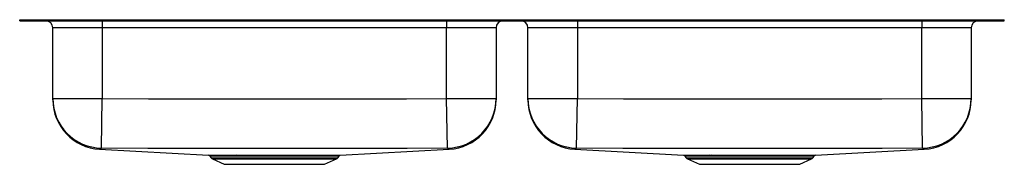
# Model space of a CAD drawing. Units: inches. Extents: x -17.9 to 17.9, y -5.2 to 0.
import ezdxf

# ---------------------------------------------------------------- set-up
doc = ezdxf.new("R2010")
doc.units = ezdxf.units.IN
doc.header["$LTSCALE"] = 6
doc.header["$MEASUREMENT"] = 0
doc.layers.get('0').update_dxf_attribs({"linetype": 'CONTINUOUS'})

# ---------------------------------------------------------------- blocks, each defined once
blk = doc.blocks.new('ELUHAD361850_FRONT')
for p, q in [((-17.875, -0.046), (-17.875, 0)), ((-17.875, 0), (-17.731, 0)), ((-17.731, -0.046), (-17.731, 0)), ((-17.731, 0), (-17.468, 0)), ((-17.468, -0.046), (-17.468, 0)), ((-17.468, 0), (-14.718, 0)), ((-14.718, -0.046), (-14.718, 0)), ((-14.718, 0), (14.718, 0)), ((14.718, -0.046), (14.718, 0)), ((14.718, 0), (17.468, 0)), ((17.468, -0.046), (17.468, 0)), ((17.468, 0), (17.731, 0)), ((17.731, -0.046), (17.731, 0)), ((17.731, 0), (17.875, 0)), ((17.875, -0.046), (17.875, 0)), ((-17.875, -0.046), (-17.731, -0.046)), ((-17.731, -0.046), (-17.468, -0.046)), ((-17.468, -0.046), (-14.718, -0.046)), ((-14.875, -0.296), (-16.671, -0.296)), ((-16.671, -2.863), (-16.671, -0.296)), ((-14.875, -0.046), (-14.875, -0.296)), ((-2.375, -0.296), (-14.875, -0.296)), ((-14.875, -0.296), (-14.875, -2.863)), ((-14.718, -0.046), (14.718, -0.046)), ((-2.375, -0.046), (-2.375, -0.296)), ((-0.579, -0.296), (-2.375, -0.296)), ((-2.375, -2.863), (-2.375, -0.296)), ((-0.579, -0.296), (-0.579, -2.863)), ((2.375, -0.296), (0.579, -0.296)), ((0.579, -2.863), (0.579, -0.296)), ((2.375, -0.046), (2.375, -0.296)), ((14.875, -0.296), (2.375, -0.296)), ((2.375, -0.296), (2.375, -2.863)), ((14.718, -0.046), (17.468, -0.046)), ((14.875, -0.046), (14.875, -0.296)), ((16.671, -0.296), (14.875, -0.296)), ((14.875, -2.863), (14.875, -0.296)), ((16.671, -0.296), (16.671, -2.863)), ((17.468, -0.046), (17.731, -0.046)), ((17.731, -0.046), (17.875, -0.046)), ((-16.671, -2.863), (-14.875, -2.863)), ((-16.671, -2.91), (-16.671, -2.863)), ((-14.903, -4.659), (-14.875, -2.863)), ((-2.347, -4.659), (-2.375, -2.863)), ((-2.375, -2.863), (-0.579, -2.863)), ((-0.579, -2.863), (-0.579, -2.906)), ((0.579, -2.863), (2.375, -2.863)), ((0.579, -2.91), (0.579, -2.863)), ((2.347, -4.659), (2.375, -2.863)), ((14.903, -4.659), (14.875, -2.863)), ((14.875, -2.863), (16.671, -2.863)), ((16.671, -2.863), (16.671, -2.906)), ((-14.972, -4.699), (-14.972, -4.699)), ((-14.972, -4.7), (-11.018, -4.918)), ((-10.97, -4.945), (-10.923, -5.012)), ((-10.091, -4.919), (-10.014, -4.919)), ((-9.985, -4.946), (-10.061, -4.946)), ((-6.327, -5.012), (-6.28, -4.945)), ((-6.233, -4.918), (-2.279, -4.7)), ((-2.279, -4.698), (-2.289, -4.693)), ((2.278, -4.699), (2.278, -4.699)), ((2.278, -4.7), (6.232, -4.918)), ((6.28, -4.945), (6.327, -5.012)), ((7.159, -4.919), (7.236, -4.919)), ((7.265, -4.946), (7.189, -4.946)), ((10.923, -5.012), (10.97, -4.945)), ((11.017, -4.918), (14.971, -4.7)), ((14.971, -4.698), (14.961, -4.693)), ((-10.923, -5.012), (-8.625, -5.012)), ((-10.879, -5.049), (-10.448, -5.246)), ((-10.879, -5.049), (-8.625, -5.049)), ((-10.448, -5.246), (-6.802, -5.246)), ((-8.625, -5.012), (-6.327, -5.012)), ((-8.625, -5.049), (-6.371, -5.049)), ((-6.802, -5.246), (-6.371, -5.049)), ((6.327, -5.012), (8.625, -5.012)), ((6.371, -5.049), (6.802, -5.246)), ((6.371, -5.049), (8.625, -5.049)), ((6.802, -5.246), (10.448, -5.246)), ((8.625, -5.012), (10.923, -5.012)), ((8.625, -5.049), (10.879, -5.049)), ((10.448, -5.246), (10.879, -5.049))]:
    blk.add_line(p, q)
for points in [[(-14.875, -2.863), (-13.2, -2.875), (-11.525, -2.873), (-8.175, -2.874), (-5.275, -2.873), (-3.825, -2.874), (-2.375, -2.863)], [(2.375, -2.863), (4.05, -2.875), (5.725, -2.873), (9.075, -2.874), (11.975, -2.873), (13.425, -2.874), (14.875, -2.863)], [(-2.347, -4.659), (-3.804, -4.669), (-5.261, -4.668), (-8.175, -4.669), (-11.539, -4.668), (-13.221, -4.67), (-14.903, -4.659)], [(-10.061, -4.946), (-10.204, -4.946), (-10.337, -4.946), (-10.462, -4.946), (-10.575, -4.946), (-10.716, -4.946), (-10.828, -4.945), (-10.887, -4.945), (-10.931, -4.945), (-10.959, -4.945), (-10.97, -4.945), (-10.969, -4.945)], [(-10.014, -4.919), (-9.847, -4.919), (-9.672, -4.919), (-9.484, -4.919), (-9.29, -4.919), (-9.111, -4.919), (-8.915, -4.919), (-8.717, -4.919), (-8.512, -4.919), (-8.308, -4.919), (-8.112, -4.919), (-7.92, -4.919), (-7.727, -4.919), (-7.54, -4.919), (-7.367, -4.919), (-7.202, -4.919), (-7.042, -4.919), (-6.894, -4.919), (-6.763, -4.919), (-6.645, -4.919), (-6.537, -4.919), (-6.445, -4.919), (-6.371, -4.919), (-6.312, -4.919), (-6.268, -4.918), (-6.242, -4.918), (-6.233, -4.918)], [(-6.28, -4.945), (-6.28, -4.945), (-6.289, -4.945), (-6.315, -4.945), (-6.356, -4.945), (-6.414, -4.945), (-6.489, -4.946), (-6.577, -4.946), (-6.679, -4.946), (-6.798, -4.946), (-6.93, -4.946), (-7.071, -4.946), (-7.222, -4.946), (-7.388, -4.946), (-7.562, -4.946), (-7.74, -4.946), (-7.923, -4.946), (-8.117, -4.946), (-8.315, -4.946), (-8.509, -4.946), (-8.704, -4.946), (-8.903, -4.946), (-9.101, -4.946), (-9.29, -4.946), (-9.474, -4.946), (-9.658, -4.946), (-9.834, -4.946), (-9.985, -4.946)], [(14.903, -4.659), (13.446, -4.669), (11.989, -4.668), (9.075, -4.669), (5.711, -4.668), (4.029, -4.67), (2.347, -4.659)], [(7.189, -4.946), (7.046, -4.946), (6.913, -4.946), (6.788, -4.946), (6.675, -4.946), (6.534, -4.946), (6.422, -4.945), (6.363, -4.945), (6.319, -4.945), (6.291, -4.945), (6.28, -4.945), (6.281, -4.945)], [(7.236, -4.919), (7.403, -4.919), (7.578, -4.919), (7.766, -4.919), (7.96, -4.919), (8.139, -4.919), (8.335, -4.919), (8.533, -4.919), (8.738, -4.919), (8.942, -4.919), (9.138, -4.919), (9.33, -4.919), (9.523, -4.919), (9.71, -4.919), (9.883, -4.919), (10.048, -4.919), (10.208, -4.919), (10.356, -4.919), (10.487, -4.919), (10.605, -4.919), (10.713, -4.919), (10.805, -4.919), (10.879, -4.919), (10.938, -4.919), (10.982, -4.918), (11.008, -4.918), (11.017, -4.918)], [(10.97, -4.945), (10.97, -4.945), (10.961, -4.945), (10.935, -4.945), (10.894, -4.945), (10.836, -4.945), (10.761, -4.946), (10.673, -4.946), (10.571, -4.946), (10.452, -4.946), (10.32, -4.946), (10.179, -4.946), (10.028, -4.946), (9.862, -4.946), (9.688, -4.946), (9.51, -4.946), (9.327, -4.946), (9.133, -4.946), (8.935, -4.946), (8.741, -4.946), (8.546, -4.946), (8.347, -4.946), (8.149, -4.946), (7.96, -4.946), (7.776, -4.946), (7.592, -4.946), (7.416, -4.946), (7.265, -4.946)]]:
    blk.add_lwpolyline(points)
for centre, radius, start, end in [((-16.921, -0.296), 0.25, 0, 90), ((-0.329, -0.296), 0.25, 90, 180), ((0.329, -0.296), 0.25, 0, 90), ((16.921, -0.296), 0.25, 90, 180), ((-14.875, -2.863), 1.796, 180.0085, 269.1129), ((-14.875, -2.906), 1.796, 179.9986, 266.8908), ((-2.375, -2.863), 1.796, 270.8871, 359.9915), ((-2.375, -2.906), 1.796, 273.0704, 0.0019), ((2.375, -2.863), 1.796, 180.0085, 269.1129), ((2.375, -2.906), 1.796, 179.9986, 266.8908), ((14.875, -2.863), 1.796, 270.8871, 359.9915), ((14.875, -2.906), 1.796, 273.0704, 0.0019), ((-12.984, -8.826), 4.581, 115.5653, 115.7276), ((-14.961, -4.627), 0.0664, 270.6445, 331.5404), ((-10.32, 164.266), 169.185, 269.76364, 270.07739), ((-11.015, -4.971), 0.052, 29.8272, 76.7047), ((-10.098, -4.957), 0.0384, 17.0268, 80.1776), ((-10.021, -4.956), 0.0371, 15.2509, 78.8386), ((-6.235, -4.972), 0.0534, 102.6019, 148.7066), ((-2.289, -4.628), 0.0654, 207.9488, 269.8608), ((4.267, -8.827), 4.582, 115.5654, 115.7276), ((2.289, -4.627), 0.0664, 270.6445, 331.5404), ((6.93, 164.266), 169.185, 269.76364, 270.07739), ((6.235, -4.971), 0.052, 29.8272, 76.7047), ((7.152, -4.957), 0.0384, 17.0268, 80.1776), ((7.229, -4.956), 0.0371, 15.2509, 78.8386), ((11.015, -4.972), 0.0534, 102.6019, 148.7066), ((14.961, -4.628), 0.0654, 207.9488, 269.8608), ((-10.834, -4.95), 0.109, 215, 245.4762), ((-6.416, -4.95), 0.109, 294.5238, 325), ((6.416, -4.95), 0.109, 215, 245.4762), ((10.834, -4.95), 0.109, 294.5238, 325)]:
    blk.add_arc(centre, radius, start, end)

msp = doc.modelspace()

# ---------------------------------------------------------------- block references
msp.add_blockref('ELUHAD361850_FRONT', (0, 0))

doc.saveas('drawing.dxf')
